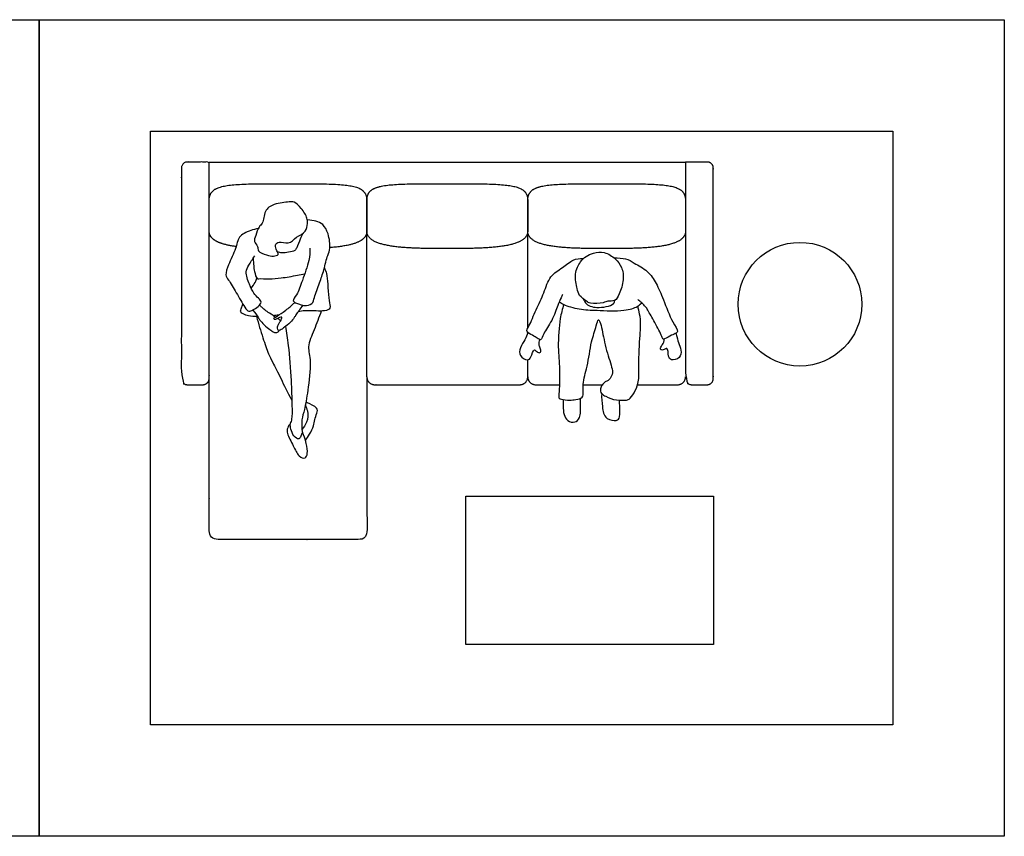
# Model space of a CAD drawing. Units: feet. Extents: x 0 to 26, y -2.2 to 11.
# Drawn here: x 12.7 to 26, y 0 to 11 of the extents above; entities that cross this region are included whole.
import ezdxf

# ---------------------------------------------------------------- set-up
doc = ezdxf.new("R2010")
doc.units = ezdxf.units.FT
doc.header["$MEASUREMENT"] = 0
for name, color, linetype, true_color in [('2D$AG-DETAILS', 7, 'Continuous', 0x66ffff), ('2D$AG-FURNITURE', 7, 'Continuous', 0x66ccff), ('2D$AG-PEOPLE', 7, 'Continuous', 0xfc6666), ('2D$X-VPRT', 6, 'Continuous', 0xff00ff)]:
    doc.layers.add(name, color=color, linetype=linetype, true_color=true_color)

msp = doc.modelspace()

# ---------------------------------------------------------------- linework, layer by layer
at = {"layer": '2D$AG-DETAILS'}
msp.add_lwpolyline([(24.5, 9.5), (24.5, 1.5), (14.5, 1.5), (14.5, 9.5)], close=True, dxfattribs=at)
at = {"layer": '2D$AG-FURNITURE'}
for p, q in [((15.291, 9.083), (21.708, 9.083)), ((17.415, 6.189), (17.415, 8.153)), ((19.582, 6.845), (19.582, 8.153)), ((19.582, 6.778), (19.582, 6.787)), ((19.582, 6.189), (19.582, 6.42))]:
    msp.add_line(p, q, dxfattribs=at)
msp.add_lwpolyline([(22.082, 4.583), (22.082, 2.583), (18.749, 2.583), (18.749, 4.583)], close=True, dxfattribs=at)
msp.add_circle((23.248, 7.167), 0.833, dxfattribs=at)
for points, weights, degree, knots in [([(15.291, 8.558), (15.291, 7.36), (15.291, 6.167), (15.291, 6.083), (15.207, 6.083), (15.145, 6.083), (15, 6.083), (14.917, 6.083), (14.917, 6.167), (14.917, 7.583), (14.917, 9), (14.917, 9.083), (15, 9.083), (15.145, 9.083), (15.291, 9.083), (15.291, 8.821), (15.291, 8.558)], [1, 1, 1, 0.707106781187, 1, 1, 1, 0.707106781187, 1, 1, 1, 0.707106781187, 1, 1, 1, 1, 1], 2, [3.963639, 3.963639, 3.963639, 6.349919, 6.349919, 6.480818, 6.480818, 6.771371, 6.771371, 6.902271, 6.902271, 9.735604, 9.735604, 9.866504, 9.866504, 10.157057, 10.157057, 10.555191, 10.555191, 10.555191]), ([(21.708, 9.083), (21.853, 9.083), (21.998, 9.083), (22.081, 9.083), (22.081, 9), (22.081, 7.583), (22.081, 6.167), (22.081, 6.083), (21.998, 6.083), (21.853, 6.083), (21.791, 6.083), (21.708, 6.083), (21.708, 6.167), (21.708, 7.36), (21.708, 8.558), (21.708, 8.821), (21.708, 9.083)], [1, 1, 1, 0.707106781186, 1, 1, 1, 0.707106781187, 1, 1, 1, 0.707106781187, 1, 1, 1, 1, 1], 2, [0.398134, 0.398134, 0.398134, 0.688648, 0.688648, 0.819548, 0.819548, 3.652881, 3.652881, 3.783781, 3.783781, 4.074334, 4.074334, 4.205234, 4.205234, 6.591513, 6.591513, 6.989646, 6.989646, 6.989646]), ([(15.654, 7.944), (15.44, 7.972), (15.291, 8.031), (15.291, 8.153), (15.291, 8.159), (15.291, 8.164), (15.291, 8.169), (15.291, 8.172), (15.291, 8.174), (15.291, 8.177), (15.291, 8.388), (15.291, 8.444), (15.291, 8.558), (15.291, 8.791), (15.523, 8.791), (16.354, 8.791), (17.19, 8.791), (17.415, 8.791), (17.415, 8.558), (17.415, 8.444), (17.415, 8.388), (17.415, 8.177), (17.415, 8.174), (17.415, 8.172), (17.415, 8.169), (17.415, 8.164), (17.415, 8.159), (17.415, 8.153), (17.415, 8.007), (17.2, 7.951), (16.918, 7.93)], [1, 1, 1, 1, 1, 1, 1, 1.01103843117, 1.02286353661, 1.03547531632, 1.03547531632, 1.03547531632, 1.03547531632, 1.03547531632, 1.03547531632, 1.03547531632, 1.03547531632, 1.03547531632, 1.03547531632, 1.03547531632, 1.03547531632, 1.03547531632, 1.02286353661, 1.01103843117, 1, 1, 1, 1, 1, 1, 1], 3, [1.791489, 1.791489, 1.791489, 1.791489, 2.45739, 2.45739, 2.45739, 2.473553, 2.473553, 2.473553, 2.481718, 2.481718, 2.481718, 2.649328, 2.649328, 2.649328, 3.94006, 3.94006, 3.94006, 5.230791, 5.230791, 5.230791, 5.398416, 5.398416, 5.398416, 5.406582, 5.406582, 5.406582, 5.422744, 5.422744, 5.422744, 6.221348, 6.221348, 6.221348, 6.221348]), ([(17.415, 8.153), (17.415, 7.917), (17.998, 7.917), (18.498, 7.917), (18.998, 7.917), (19.582, 7.917), (19.582, 8.153), (19.582, 8.159), (19.582, 8.164), (19.582, 8.169), (19.582, 8.172), (19.582, 8.174), (19.582, 8.177), (19.582, 8.388), (19.582, 8.444), (19.582, 8.558), (19.582, 8.791), (19.349, 8.791), (18.498, 8.791), (17.641, 8.791), (17.415, 8.791), (17.415, 8.558), (17.415, 8.444), (17.415, 8.388), (17.415, 8.177), (17.415, 8.174), (17.416, 8.172), (17.416, 8.169), (17.415, 8.164), (17.415, 8.159), (17.415, 8.153)], [1, 1, 1, 1, 1, 1, 1, 1, 1, 1, 1.01103843117, 1.02286353661, 1.03547531632, 1.03547531632, 1.03547531632, 1.03547531632, 1.03547531632, 1.03547531632, 1.03547531632, 1.03547531632, 1.03547531632, 1.03547531632, 1.03547531632, 1.03547531632, 1.03547531632, 1.02286353661, 1.01103843117, 1, 1, 1, 1], 3, [-0.124057, -0.124057, -0.124057, -0.124057, 1.166667, 1.166667, 1.166667, 2.45739, 2.45739, 2.45739, 2.473553, 2.473553, 2.473553, 2.481718, 2.481718, 2.481718, 2.649328, 2.649328, 2.649328, 3.94006, 3.94006, 3.94006, 5.230791, 5.230791, 5.230791, 5.398416, 5.398416, 5.398416, 5.406582, 5.406582, 5.406582, 5.422744, 5.422744, 5.422744, 5.422744]), ([(19.582, 8.153), (19.582, 7.917), (20.144, 7.917), (20.644, 7.917), (21.144, 7.917), (21.707, 7.917), (21.707, 8.153), (21.707, 8.159), (21.707, 8.164), (21.707, 8.169), (21.707, 8.172), (21.707, 8.174), (21.707, 8.177), (21.707, 8.388), (21.707, 8.444), (21.707, 8.558), (21.707, 8.791), (21.474, 8.791), (20.644, 8.791), (19.808, 8.791), (19.582, 8.791), (19.582, 8.558), (19.582, 8.444), (19.582, 8.388), (19.582, 8.177), (19.582, 8.174), (19.582, 8.172), (19.582, 8.169), (19.582, 8.164), (19.582, 8.159), (19.582, 8.153)], [1, 1, 1, 1, 1, 1, 1, 1, 1, 1, 1.01103843117, 1.02286353661, 1.03547531632, 1.03547531632, 1.03547531632, 1.03547531632, 1.03547531632, 1.03547531632, 1.03547531632, 1.03547531632, 1.03547531632, 1.03547531632, 1.03547531632, 1.03547531632, 1.03547531632, 1.02286353661, 1.01103843117, 1, 1, 1, 1], 3, [-0.124057, -0.124057, -0.124057, -0.124057, 1.166667, 1.166667, 1.166667, 2.45739, 2.45739, 2.45739, 2.473553, 2.473553, 2.473553, 2.481718, 2.481718, 2.481718, 2.649328, 2.649328, 2.649328, 3.94006, 3.94006, 3.94006, 5.230791, 5.230791, 5.230791, 5.398416, 5.398416, 5.398416, 5.406582, 5.406582, 5.406582, 5.422744, 5.422744, 5.422744, 5.422744]), ([(17.415, 6.189), (17.415, 5.307), (17.415, 4.105), (17.415, 4), (17.31, 4), (16.375, 4), (15.396, 4), (15.291, 4), (15.291, 4.105), (15.291, 5.136), (15.291, 6.167)], [1, 1, 1, 0.707106781187, 1, 1, 1, 0.707106794338, 0.999999973697, 0.999999973697, 0.999999973697], 2, [3.090098, 3.090098, 3.090098, 3.860226, 3.860226, 4.025728, 4.025728, 5.898337, 5.898337, 6.06384, 6.06384, 8.125144, 8.125144, 8.125144]), ([(17.415, 6.189), (17.415, 6.083), (17.521, 6.083), (18.499, 6.083), (19.477, 6.083), (19.582, 6.083), (19.582, 6.189), (19.582, 6.083), (19.687, 6.083), (19.848, 6.083), (20.009, 6.083)], [1, 0.707106781187, 1, 1, 1, 0.707106851018, 0.999999860338, 0.70710668243, 0.999999860338, 0.999999860338, 0.999999860338], 2, [-3.860226, -3.860226, -3.860226, -3.694723, -3.694723, -1.822114, -1.822114, -1.656611, -1.656611, -1.491109, -1.491109, -1.176125, -1.176125, -1.176125]), ([(21.062, 6.083), (21.332, 6.083), (21.602, 6.083), (21.707, 6.083), (21.707, 6.189)], [1, 1, 1, 0.707106803637, 1], 2, [-0.1468007, -0.1468007, -0.1468007, 0.3815001, 0.3815001, 0.5470028, 0.5470028, 0.5470028])]:
    msp.add_rational_spline(points, weights, degree=degree, knots=knots, dxfattribs=at)
msp.add_open_spline([(20.33, 6.083), (20.459, 6.083), (20.589, 6.083)], degree=2, dxfattribs=at)
at = {"layer": '2D$AG-PEOPLE'}
for points, knots in [([(16.435, 8.54), (16.464, 8.528), (16.539, 8.461), (16.617, 8.33), (16.615, 8.255), (16.602, 8.133), (16.462, 8.081), (16.367, 7.963), (16.236, 8.025), (16.168, 7.965), (16.201, 7.89), (16.237, 7.831), (16.15, 7.809), (16.07, 7.826), (15.938, 7.876), (15.958, 7.951), (15.882, 8.011), (15.924, 8.091), (15.954, 8.216), (16.022, 8.251), (16.031, 8.435), (16.16, 8.524), (16.366, 8.545), (16.414, 8.549), (16.435, 8.54)], [0, 0, 0, 0, 0.410549, 0.855713, 1.16975, 1.543205, 1.9762, 2.399985, 2.800824, 3.094724, 3.411971, 3.675701, 3.967246, 4.320045, 4.721028, 5.003725, 5.323252, 5.650567, 6.054629, 6.355242, 6.817524, 7.263435, 7.778208, 8.0792, 8.0792, 8.0792, 8.0792]), ([(16.649, 7.922), (16.649, 7.866), (16.647, 7.752), (16.543, 7.489), (16.487, 7.302), (16.4, 7.21), (16.47, 7.18), (16.519, 7.164), (16.578, 7.142), (16.688, 7.167), (16.708, 7.264), (16.78, 7.461), (16.838, 7.623), (16.883, 7.829), (16.93, 7.917), (16.903, 8.119), (16.83, 8.248), (16.739, 8.289), (16.658, 8.301), (16.614, 8.302)], [0, 0, 0, 0, 0.470664, 1.080136, 1.604626, 1.954469, 2.216973, 2.48458, 2.771086, 3.12785, 3.47273, 3.994484, 4.491651, 5.006039, 5.369702, 5.876038, 6.313555, 6.680176, 7.016104, 7.016104, 7.016104, 7.016104]), ([(15.953, 8.187), (15.918, 8.179), (15.808, 8.149), (15.682, 8.085), (15.656, 7.911), (15.551, 7.709), (15.502, 7.561), (15.557, 7.49), (15.658, 7.322), (15.763, 7.135), (15.823, 7.058), (15.884, 7.091), (15.95, 7.132), (16.008, 7.196), (15.952, 7.251), (15.887, 7.315), (15.832, 7.432), (15.771, 7.605), (15.828, 7.691), (15.875, 7.778), (15.906, 7.817)], [8.322144, 8.322144, 8.322144, 8.322144, 8.534999, 9.017216, 9.478885, 10.038429, 10.470339, 10.791617, 11.304453, 11.851077, 12.173586, 12.443748, 12.778656, 13.081471, 13.369947, 13.716274, 14.137501, 14.614591, 14.970512, 15.412006, 15.412006, 15.412006, 15.412006]), ([(16.554, 8.122), (16.542, 8.096), (16.519, 8.049), (16.474, 7.927), (16.448, 7.887), (16.361, 7.863), (16.272, 7.857), (16.232, 7.865), (16.213, 7.871)], [0, 0, 0, 0, 0.335844, 0.742495, 0.98729, 1.322632, 1.668922, 1.948795, 1.948795, 1.948795, 1.948795]), ([(20.367, 7.809), (20.34, 7.791), (20.287, 7.742), (20.202, 7.576), (20.25, 7.379), (20.266, 7.284), (20.375, 7.205), (20.42, 7.172), (20.605, 7.178), (20.655, 7.216), (20.766, 7.202), (20.82, 7.311), (20.884, 7.494), (20.854, 7.667), (20.768, 7.782), (20.618, 7.882), (20.469, 7.863), (20.396, 7.828), (20.367, 7.809)], [0, 0, 0, 0, 0.328339, 0.763961, 1.22192, 1.541806, 1.899415, 2.155152, 2.581871, 2.847085, 3.15891, 3.497755, 3.95417, 4.377581, 4.764042, 5.190582, 5.581259, 5.927259, 5.927259, 5.927259, 5.927259]), ([(15.883, 7.786), (15.885, 7.752), (15.891, 7.682), (15.898, 7.613), (15.931, 7.503), (15.966, 7.516), (16.112, 7.503), (16.262, 7.52), (16.445, 7.55), (16.547, 7.571), (16.579, 7.578)], [0, 0, 0, 0, 0.364874, 0.688657, 1.049371, 1.231468, 1.658354, 2.12214, 2.661635, 2.914563, 2.914563, 2.914563, 2.914563]), ([(20.051, 7.298), (20.044, 7.283), (20.03, 7.252), (20.001, 7.184), (19.987, 7.149), (19.969, 7.099), (19.906, 6.927), (19.798, 6.79), (19.764, 6.677), (19.733, 6.697), (19.707, 6.712), (19.65, 6.751), (19.546, 6.794), (19.611, 6.883), (19.692, 7.101), (19.806, 7.314), (19.869, 7.553), (20.05, 7.653), (20.191, 7.779), (20.278, 7.782), (20.333, 7.783)], [-0.564586, -0.564586, -0.564586, -0.564586, -0.337664, 0, 0, 0, 0.425599, 0.888261, 1.192705, 1.342171, 1.518304, 1.792314, 2.095159, 2.380372, 2.872043, 3.380911, 3.868347, 4.32072, 4.747347, 5.124413, 5.124413, 5.124413, 5.124413]), ([(20.745, 7.79), (20.804, 7.791), (20.918, 7.786), (21.013, 7.718), (21.207, 7.619), (21.317, 7.446), (21.413, 7.229), (21.516, 6.94), (21.619, 6.802), (21.565, 6.768), (21.499, 6.744), (21.402, 6.679), (21.386, 6.744), (21.294, 6.925), (21.207, 7.072), (21.179, 7.122), (21.169, 7.133), (21.152, 7.151), (21.118, 7.185), (21.083, 7.215), (21.065, 7.229)], [6.263988, 6.263988, 6.263988, 6.263988, 6.590827, 6.957133, 7.418201, 7.8693, 8.366839, 8.941449, 9.321843, 9.526423, 9.811479, 10.124078, 10.330814, 10.793464, 11.233681, 11.44452, 11.44452, 11.44452, 11.717488, 11.981208, 11.981208, 11.981208, 11.981208]), ([(16.843, 7.657), (16.854, 7.632), (16.877, 7.578), (16.892, 7.434), (16.894, 7.26), (16.926, 7.14), (16.91, 7.093), (16.808, 7.066), (16.627, 7.087), (16.52, 7.073), (16.491, 7.068)], [0, 0, 0, 0, 0.330649, 0.765879, 1.257857, 1.653705, 1.877093, 2.223919, 2.785004, 2.992656, 2.992656, 2.992656, 2.992656]), ([(15.858, 7.38), (15.878, 7.41), (15.914, 7.46), (15.929, 7.499), (15.935, 7.517)], [5.9101037, 5.9101037, 5.9101037, 5.9101037, 6.194702, 6.432572, 6.432572, 6.432572, 6.432572]), ([(15.945, 7), (15.901, 7), (15.811, 7.007), (15.7, 7.055), (15.722, 7.105), (15.74, 7.15), (15.747, 7.168)], [4.192894, 4.192894, 4.192894, 4.192894, 4.518696, 4.906008, 5.184405, 5.33427, 5.33427, 5.33427, 5.33427]), ([(16.553, 7.153), (16.521, 7.111), (16.459, 7.024), (16.439, 6.987), (16.384, 6.916), (16.306, 6.858), (16.267, 6.826), (16.23, 6.809), (16.212, 6.826), (16.21, 6.866), (16.228, 6.906), (16.251, 6.937), (16.267, 6.966), (16.278, 7.002), (16.236, 6.987), (16.204, 6.972), (16.173, 6.954), (16.156, 6.977), (16.188, 6.995), (16.289, 7.064), (16.353, 7.109), (16.404, 7.151), (16.433, 7.181), (16.444, 7.192)], [0, 0, 0, 0, 0.45879, 0.700038, 1.035914, 1.399441, 1.661612, 1.876153, 2.033516, 2.257322, 2.499089, 2.723975, 2.941204, 3.122007, 3.324075, 3.559885, 3.761358, 3.9106, 4.105329, 4.510339, 4.841262, 5.154575, 5.343561, 5.343561, 5.343561, 5.343561]), ([(20.068, 7.164), (20.047, 7.098), (20.011, 6.975), (19.982, 6.579), (20.019, 6.309), (20.006, 5.973), (19.996, 5.896), (20.04, 5.885), (20.147, 5.867), (20.226, 5.887), (20.348, 5.895), (20.311, 6.106), (20.393, 6.328), (20.43, 6.66), (20.503, 6.854), (20.53, 6.981), (20.561, 6.92), (20.586, 6.813), (20.635, 6.543), (20.726, 6.305), (20.723, 6.202), (20.668, 6.137), (20.624, 6.124), (20.582, 6.078), (20.554, 6.031), (20.57, 5.956), (20.647, 5.921), (20.759, 5.869), (20.9, 5.874), (20.966, 5.882), (21.084, 6.077), (21.074, 6.294), (21.088, 6.704), (21.112, 6.955), (21.076, 7.085), (21.069, 7.119), (21.066, 7.142)], [0.003945, 0.003945, 0.003945, 0.003945, 0.444623, 1.06818, 1.628072, 2.206183, 2.454132, 2.64143, 2.971702, 3.274055, 3.575471, 3.994726, 4.500927, 5.08468, 5.56516, 5.862614, 6.050495, 6.389012, 6.927889, 7.441621, 7.753297, 8.031022, 8.246095, 8.492224, 8.724853, 8.986099, 9.271391, 9.773417, 10.140706, 10.421349, 11.134355, 11.617422, 12.270159, 12.785855, 13.138744, 13.360536, 13.360536, 13.360536, 13.360536]), ([(20.006, 7.195), (20.032, 7.189), (20.064, 7.154), (20.29, 7.093), (20.512, 7.086), (20.869, 7.069), (21.06, 7.127), (21.085, 7.159), (21.118, 7.184)], [0, 0, 0, 0, 0.26495, 0.736712, 1.232942, 1.839726, 2.285966, 2.54175, 2.54175, 2.54175, 2.54175]), ([(20.332, 7.237), (20.339, 7.219), (20.362, 7.178), (20.422, 7.136), (20.515, 7.12), (20.635, 7.13), (20.74, 7.161), (20.752, 7.205), (20.754, 7.22)], [0.09511, 0.09511, 0.09511, 0.09511, 0.297289, 0.584433, 0.895396, 1.26174, 1.600834, 1.777869, 1.777869, 1.777869, 1.777869]), ([(15.881, 7.089), (15.908, 7.054), (15.954, 6.988), (15.973, 6.955), (16.029, 6.886), (16.108, 6.828), (16.148, 6.797), (16.176, 6.784), (16.197, 6.787), (16.214, 6.789), (16.231, 6.807), (16.236, 6.814)], [0.10593, 0.10593, 0.10593, 0.10593, 0.45879, 0.700038, 1.035914, 1.399441, 1.661612, 1.882302, 1.882302, 2.071763, 2.167915, 2.167915, 2.167915, 2.167915]), ([(16.184, 6.994), (16.164, 7.007), (16.111, 7.042), (16.058, 7.078), (16.008, 7.118), (15.979, 7.146), (15.97, 7.156)], [4.290604, 4.290604, 4.290604, 4.290604, 4.510339, 4.841262, 5.154575, 5.318289, 5.318289, 5.318289, 5.318289]), ([(16.802, 7.076), (16.767, 6.992), (16.713, 6.824), (16.602, 6.595), (16.675, 6.407), (16.619, 5.99), (16.581, 5.752), (16.531, 5.614), (16.537, 5.492), (16.548, 5.435)], [0, 0, 0, 0, 0.600944, 1.161675, 1.659994, 2.259347, 2.807754, 3.234563, 3.691156, 3.691156, 3.691156, 3.691156]), ([(15.93, 7), (15.955, 6.904), (16.011, 6.722), (16.088, 6.503), (16.144, 6.39), (16.256, 6.173), (16.34, 5.988), (16.405, 5.872)], [0, 0, 0, 0, 0.625889, 1.173633, 1.567019, 2.06103, 2.526262, 2.526262, 2.526262, 2.526262]), ([(16.252, 6.941), (16.252, 6.943), (16.247, 6.95), (16.238, 6.959), (16.218, 6.972), (16.212, 6.975)], [0.7333161, 0.7333161, 0.7333161, 0.7333161, 0.753886, 0.753886, 1.0218473, 1.0218473, 1.0218473, 1.0218473]), ([(16.321, 6.869), (16.334, 6.787), (16.359, 6.625), (16.4, 6.131), (16.405, 5.829), (16.412, 5.633), (16.386, 5.569), (16.381, 5.549), (16.38, 5.543)], [0, 0, 0, 0, 0.57225, 1.277981, 1.886128, 2.368864, 2.659815, 2.781735, 2.781735, 2.781735, 2.781735]), ([(19.585, 6.785), (19.573, 6.753), (19.55, 6.689), (19.475, 6.584), (19.459, 6.466), (19.58, 6.402), (19.63, 6.448), (19.664, 6.586), (19.71, 6.512), (19.767, 6.512), (19.748, 6.582), (19.729, 6.62), (19.738, 6.668), (19.747, 6.689)], [0.011815, 0.011815, 0.011815, 0.011815, 0.324329, 0.654038, 0.980089, 1.31306, 1.562526, 1.890179, 2.123217, 2.319335, 2.559559, 2.78492, 3.021418, 3.021418, 3.021418, 3.021418]), ([(21.575, 6.776), (21.599, 6.71), (21.607, 6.645), (21.656, 6.554), (21.642, 6.436), (21.509, 6.404), (21.472, 6.46), (21.473, 6.603), (21.41, 6.542), (21.355, 6.556), (21.391, 6.62), (21.415, 6.648), (21.42, 6.684), (21.42, 6.699)], [0.038839, 0.038839, 0.038839, 0.038839, 0.324329, 0.654038, 0.980089, 1.31306, 1.562526, 1.890179, 2.123217, 2.319335, 2.559559, 2.78492, 2.938957, 2.938957, 2.938957, 2.938957]), ([(16.589, 5.333), (16.607, 5.358), (16.654, 5.427), (16.703, 5.526), (16.709, 5.612), (16.743, 5.697), (16.764, 5.776), (16.621, 5.835), (16.601, 5.847), (16.595, 5.85)], [2.528634, 2.528634, 2.528634, 2.528634, 2.817357, 3.211942, 3.537487, 3.875932, 4.161233, 4.534614, 4.679452, 4.679452, 4.679452, 4.679452]), ([(20.06, 5.882), (20.06, 5.852), (20.062, 5.779), (20.058, 5.69), (20.121, 5.583), (20.22, 5.569), (20.297, 5.637), (20.293, 5.782), (20.291, 5.872), (20.291, 5.897)], [0.200923, 0.200923, 0.200923, 0.200923, 0.416193, 0.736627, 0.999011, 1.308782, 1.602816, 2.033883, 2.202628, 2.202628, 2.202628, 2.202628]), ([(20.579, 5.965), (20.574, 5.905), (20.586, 5.785), (20.601, 5.704), (20.631, 5.621), (20.786, 5.588), (20.828, 5.649), (20.82, 5.786), (20.819, 5.852), (20.818, 5.873)], [0, 0, 0, 0, 0.429363, 0.765743, 1.076033, 1.38738, 1.649764, 2.049826, 2.237993, 2.237993, 2.237993, 2.237993]), ([(16.588, 5.809), (16.597, 5.785), (16.628, 5.713), (16.617, 5.579), (16.561, 5.503), (16.542, 5.484), (16.541, 5.483)], [0.086396, 0.086396, 0.086396, 0.086396, 0.334861, 0.759281, 1.130337, 1.154354, 1.154354, 1.154354, 1.154354]), ([(16.552, 5.43), (16.565, 5.411), (16.606, 5.292), (16.622, 5.163), (16.59, 5.079), (16.49, 5.112), (16.424, 5.273), (16.335, 5.419), (16.342, 5.495), (16.376, 5.563), (16.383, 5.53), (16.388, 5.5), (16.412, 5.412), (16.477, 5.342), (16.52, 5.363), (16.535, 5.411), (16.542, 5.439), (16.549, 5.435), (16.552, 5.43)], [0, 0, 0, 0, 0.414188, 0.795973, 1.072497, 1.39141, 1.784921, 2.246746, 2.558696, 2.806032, 2.962277, 3.168731, 3.508066, 3.8382, 4.04779, 4.298276, 4.458553, 4.582192, 4.582192, 4.582192, 4.582192])]:
    msp.add_open_spline(points, degree=3, knots=knots, dxfattribs=at)
msp.add_open_spline([(16.225, 7.02), (16.202, 7.017), (16.179, 7.015), (16.155, 7.012)], degree=3, dxfattribs=at)
at = {"layer": '2D$X-VPRT'}
for points in [[(13, 11), (13, 0), (0, 0), (0, 11)], [(26, 11), (26, 0), (13, 0), (13, 11)]]:
    msp.add_lwpolyline(points, close=True, dxfattribs=at)

doc.saveas('drawing.dxf')
